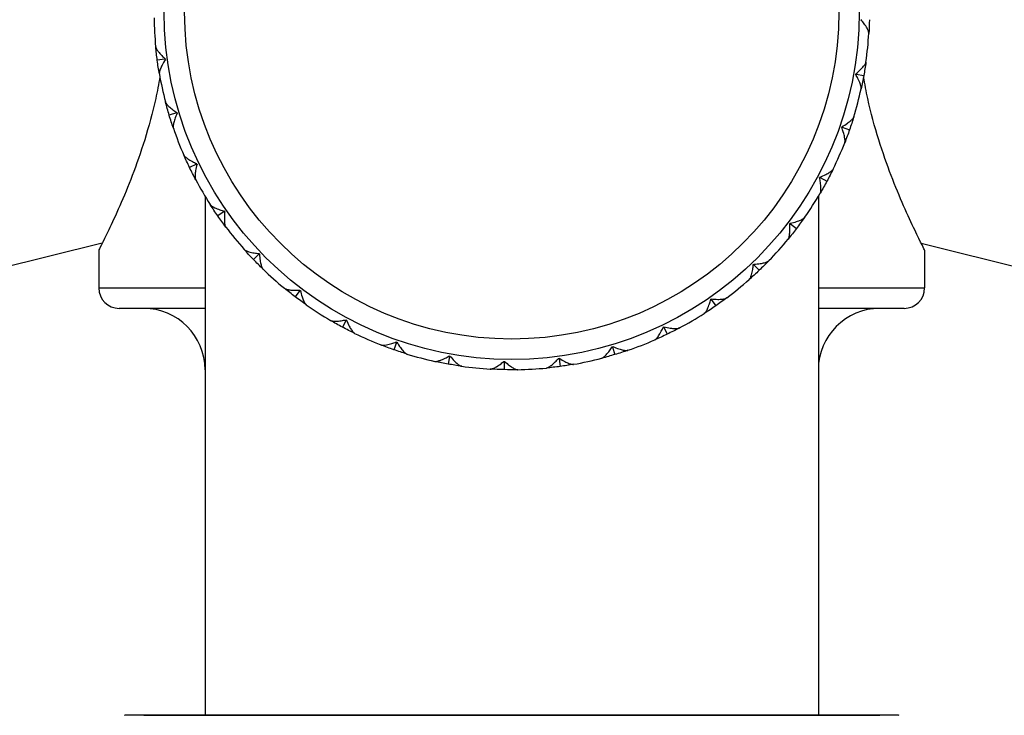
# Model space of a CAD drawing. Units: millimetres. Extents: x 20 to 722, y 20 to 505.
# Drawn here: x 557 to 581, y 209 to 226 of the extents above; entities that cross this region are included whole.
import ezdxf

# ---------------------------------------------------------------- set-up
doc = ezdxf.new("R2010")
doc.units = ezdxf.units.MM
doc.header["$LTSCALE"] = 2.5
for name, color, linetype, lineweight, true_color in [('Dimension (ISO)', 7, 'Continuous', 18, 0x00003f), ('Visible (ISO)', 7, 'Continuous', 25, 0x00003f), ('Visible Narrow (ISO)', 7, 'Continuous', 25, 0x00003f)]:
    doc.layers.add(name, color=color, linetype=linetype, lineweight=lineweight, true_color=true_color)
doc.styles.add('Samuel Heath (ISO)', font='tahoma.ttf')
doc.dimstyles.new('Samuel Heath (ISO)', dxfattribs={"dimscale": 2.5, "dimtxt": 3, "dimasz": 2.5, "dimexe": 1, "dimexo": 1.5, "dimgap": 0.762, "dimtad": 0, "dimtih": 1, "dimtoh": 1, "dimrnd": 1e-08, "dimzin": 0, "dimdsep": 46, "dimtxsty": 'Samuel Heath (ISO)', "dimcen": 0.09, "dimdle": 10, "dimclrd": 256, "dimclre": 256, "dimclrt": 256, "dimazin": 0, "dimtfac": 1, "dimtmove": 0, "dimatfit": 3, "dimfxl": 1, "dimtolj": 1, "dimtzin": 0, "dimlwd": 15, "dimlwe": 15, "dimarcsym": 0})

# ---------------------------------------------------------------- blocks, each defined once
blk = doc.blocks.new('*D6')
at = {"layer": 'Defpoints', "color": 0, "transparency": 16777216}
for p in [(597.447, 264.136), (541.447, 199.453), (597.447, 199.453)]:
    blk.add_point(p, dxfattribs=at)
at = {"layer": 'Dimension (ISO)', "color": 176, "lineweight": 15, "true_color": 0x000080, "transparency": 16777216}
for p, q in [((541.447, 203.203), (541.447, 266.636)), ((597.447, 203.203), (597.447, 266.636)), ((547.697, 264.136), (591.197, 264.136)), ((597.447, 264.136), (632.623, 264.136))]:
    blk.add_line(p, q, dxfattribs=at)
at = {"layer": 'Dimension (ISO)', "color": 176, "true_color": 0x000080, "transparency": 16777216}
for points in [[(547.697, 265.177), (547.697, 263.094), (541.447, 264.136)], [(591.197, 265.177), (591.197, 263.094), (597.447, 264.136)]]:
    blk.add_solid(points, dxfattribs=at)
at = {"layer": 'Dimension (ISO)', "color": 176, "lineweight": 18, "true_color": 0x000080, "transparency": 16777216, "char_height": 7.5, "attachment_point": 2, "style": 'Samuel Heath (ISO)'}
for s, insert in [('\\A1; {\\fAIGDT|b0|i0;\\H7.5000;\\ln}\\fTahoma|b0|i0;\\H7.5000;56.00', (653.074, 277.325)), ('\\A1;[2 3/16]', (653.074, 262.231))]:
    blk.add_mtext(s, dxfattribs=dict(at, insert=insert))

msp = doc.modelspace()

# ---------------------------------------------------------------- linework, layer by layer
at = {"layer": 'Visible (ISO)'}
for p, q in [((560.967, 225.297), (560.778, 225.271)), ((577.87, 224.932), (578.058, 224.898)), ((561.252, 223.984), (561.069, 223.929)), ((577.529, 223.633), (577.709, 223.57)), ((561.739, 222.732), (561.567, 222.65)), ((576.988, 222.404), (577.156, 222.313)), ((561.947, 221.946), (561.947, 209.253)), ((576.947, 221.946), (576.947, 209.253)), ((562.416, 221.572), (562.259, 221.464)), ((576.262, 221.274), (576.414, 221.159)), ((559.434, 220.801), (555.831, 219.903)), ((559.347, 220.63), (559.347, 219.703)), ((579.46, 220.801), (583.064, 219.903)), ((579.547, 220.63), (579.547, 219.703)), ((563.266, 220.533), (563.128, 220.401)), ((575.368, 220.272), (575.5, 220.134)), ((564.268, 219.638), (564.153, 219.487)), ((574.328, 219.422), (574.437, 219.265)), ((561.947, 219.203), (559.847, 219.203)), ((579.047, 219.203), (576.947, 219.203)), ((565.398, 218.912), (565.308, 218.744)), ((573.168, 218.745), (573.251, 218.573)), ((566.628, 218.372), (566.565, 218.191)), ((571.916, 218.258), (571.971, 218.075)), ((567.927, 218.03), (567.893, 217.842)), ((570.604, 217.972), (570.63, 217.783)), ((569.263, 217.896), (569.259, 217.705)), ((578.897, 209.25), (559.997, 209.25)), ((560.447, 209.253), (578.447, 209.253))]:
    msp.add_line(p, q, dxfattribs=at)
msp.add_circle((569.447, 226.453), 8.5, dxfattribs=at)
for centre, radius, start, end in [((569.447, 226.453), 8.75, 180.9603, 185.5701), ((569.447, 226.453), 8.75, 351.9603, 356.5701), ((569.447, 226.453), 8.75, 189.9603, 194.5701), ((569.447, 226.453), 8.75, 342.9603, 347.5701), ((569.447, 226.453), 8.75, 198.9603, 203.5701), ((569.447, 226.453), 8.75, 333.9603, 338.5701), ((569.447, 226.453), 8.75, 207.9603, 212.5701), ((569.447, 226.453), 8.75, 324.9603, 329.5701), ((569.447, 226.453), 8.75, 216.9603, 221.5701), ((569.447, 226.453), 8.75, 315.9603, 320.5701), ((569.447, 226.453), 8.75, 225.9603, 230.5701), ((569.447, 226.453), 8.75, 306.9603, 311.5701), ((559.847, 219.703), 0.5, 180, 270), ((579.047, 219.703), 0.5, 270, 0), ((560.447, 217.703), 1.5, 0, 90), ((569.447, 226.453), 8.75, 234.9603, 239.5701), ((578.447, 217.703), 1.5, 90, 180), ((569.447, 226.453), 8.75, 297.9603, 302.5701), ((569.447, 226.453), 8.75, 243.9603, 248.5701), ((569.447, 226.453), 8.75, 288.9603, 293.5701), ((569.447, 226.453), 8.75, 252.9603, 257.5701), ((569.447, 226.453), 8.75, 279.9603, 284.5701), ((569.447, 226.453), 8.75, 261.9603, 266.5701), ((569.447, 226.453), 8.75, 270.9603, 275.5701), ((559.997, 209.05), 0.2, 90, 96.6956), ((560.447, 209.053), 0.2, 90, 99.5902), ((578.447, 209.053), 0.2, 80.4098, 90), ((578.897, 209.05), 0.2, 83.3044, 90)]:
    msp.add_arc(centre, radius, start, end, dxfattribs=at)
for points in [[(577.995, 226.261), (577.998, 226.264), (578.001, 226.266), (578.005, 226.269)], [(578.195, 226.264), (578.193, 226.153), (578.188, 226.041), (578.182, 225.93)], [(560.778, 225.271), (560.762, 225.381), (560.75, 225.492), (560.739, 225.604)], [(560.829, 224.94), (560.81, 225.05), (560.793, 225.16), (560.778, 225.271)], [(560.975, 225.305), (560.972, 225.302), (560.969, 225.299), (560.967, 225.297)], [(560.967, 225.297), (560.97, 225.294), (560.973, 225.292), (560.977, 225.29)], [(578.111, 225.229), (578.096, 225.119), (578.078, 225.008), (578.058, 224.898)], [(577.86, 224.926), (577.863, 224.928), (577.867, 224.93), (577.87, 224.932)], [(577.87, 224.932), (577.868, 224.935), (577.865, 224.938), (577.863, 224.941)], [(578.058, 224.898), (578.038, 224.788), (578.016, 224.679), (577.992, 224.57)], [(561.069, 223.929), (561.037, 224.036), (561.007, 224.144), (560.979, 224.252)], [(561.259, 223.994), (561.256, 223.991), (561.254, 223.987), (561.252, 223.984)], [(561.252, 223.984), (561.256, 223.983), (561.259, 223.981), (561.263, 223.979)], [(561.172, 223.61), (561.136, 223.716), (561.101, 223.822), (561.069, 223.929)], [(577.813, 223.889), (577.78, 223.782), (577.746, 223.676), (577.709, 223.57)], [(577.518, 223.629), (577.521, 223.63), (577.525, 223.632), (577.529, 223.633)], [(577.529, 223.633), (577.527, 223.637), (577.525, 223.64), (577.523, 223.644)], [(577.709, 223.57), (577.672, 223.465), (577.633, 223.36), (577.592, 223.256)], [(561.567, 222.65), (561.519, 222.75), (561.472, 222.852), (561.427, 222.954)], [(561.719, 222.35), (561.666, 222.449), (561.616, 222.549), (561.567, 222.65)], [(561.744, 222.743), (561.742, 222.74), (561.741, 222.736), (561.739, 222.732)], [(561.739, 222.732), (561.743, 222.731), (561.747, 222.731), (561.751, 222.73)], [(577.309, 222.612), (577.26, 222.511), (577.209, 222.412), (577.156, 222.313)], [(576.976, 222.401), (576.98, 222.402), (576.984, 222.403), (576.988, 222.404)], [(576.988, 222.404), (576.987, 222.407), (576.985, 222.411), (576.984, 222.415)], [(577.156, 222.313), (577.103, 222.215), (577.049, 222.118), (576.992, 222.021)], [(562.259, 221.464), (562.196, 221.555), (562.134, 221.648), (562.073, 221.743)], [(562.419, 221.584), (562.418, 221.58), (562.417, 221.576), (562.416, 221.572)], [(562.416, 221.572), (562.42, 221.572), (562.424, 221.572), (562.428, 221.571)], [(562.456, 221.192), (562.388, 221.281), (562.323, 221.372), (562.259, 221.464)], [(576.611, 221.429), (576.547, 221.338), (576.481, 221.247), (576.414, 221.159)], [(576.414, 221.159), (576.346, 221.07), (576.277, 220.982), (576.206, 220.896)], [(576.25, 221.273), (576.254, 221.274), (576.258, 221.274), (576.262, 221.274)], [(576.262, 221.274), (576.261, 221.278), (576.26, 221.282), (576.259, 221.286)], [(563.128, 220.401), (563.051, 220.481), (562.975, 220.563), (562.901, 220.647)], [(563.365, 220.163), (563.284, 220.241), (563.206, 220.32), (563.128, 220.401)], [(563.267, 220.544), (563.267, 220.54), (563.266, 220.536), (563.266, 220.533)], [(563.266, 220.533), (563.27, 220.533), (563.274, 220.533), (563.278, 220.533)], [(575.737, 220.37), (575.66, 220.29), (575.58, 220.211), (575.5, 220.134)], [(575.5, 220.134), (575.419, 220.057), (575.337, 219.981), (575.253, 219.907)], [(575.356, 220.273), (575.36, 220.273), (575.364, 220.272), (575.368, 220.272)], [(575.368, 220.272), (575.368, 220.276), (575.367, 220.28), (575.367, 220.284)], [(564.153, 219.487), (564.064, 219.554), (563.976, 219.624), (563.89, 219.694)], [(564.268, 219.65), (564.268, 219.646), (564.268, 219.642), (564.268, 219.638)], [(564.268, 219.638), (564.272, 219.639), (564.276, 219.64), (564.28, 219.641)], [(564.424, 219.289), (564.332, 219.353), (564.242, 219.419), (564.153, 219.487)], [(574.316, 219.425), (574.32, 219.424), (574.324, 219.423), (574.328, 219.422)], [(574.328, 219.422), (574.328, 219.426), (574.329, 219.43), (574.329, 219.434)], [(574.708, 219.461), (574.619, 219.394), (574.529, 219.329), (574.437, 219.265)], [(574.437, 219.265), (574.345, 219.201), (574.252, 219.139), (574.158, 219.079)], [(565.308, 218.744), (565.209, 218.797), (565.112, 218.852), (565.016, 218.908)], [(565.396, 218.924), (565.397, 218.92), (565.397, 218.916), (565.398, 218.912)], [(565.398, 218.912), (565.402, 218.914), (565.405, 218.915), (565.409, 218.917)], [(565.606, 218.591), (565.506, 218.64), (565.406, 218.691), (565.308, 218.744)], [(573.157, 218.75), (573.161, 218.748), (573.164, 218.746), (573.168, 218.745)], [(573.168, 218.745), (573.169, 218.749), (573.17, 218.752), (573.171, 218.756)], [(573.55, 218.724), (573.451, 218.672), (573.351, 218.621), (573.251, 218.573)], [(573.251, 218.573), (573.15, 218.524), (573.049, 218.478), (572.946, 218.433)], [(566.565, 218.191), (566.459, 218.228), (566.354, 218.267), (566.25, 218.308)], [(566.883, 218.087), (566.776, 218.12), (566.67, 218.155), (566.565, 218.191)], [(566.623, 218.383), (566.625, 218.379), (566.626, 218.375), (566.628, 218.372)], [(566.628, 218.372), (566.631, 218.374), (566.634, 218.376), (566.638, 218.378)], [(571.906, 218.264), (571.91, 218.262), (571.913, 218.26), (571.916, 218.258)], [(571.916, 218.258), (571.918, 218.261), (571.919, 218.265), (571.921, 218.269)], [(567.921, 218.04), (567.923, 218.037), (567.925, 218.033), (567.927, 218.03)], [(567.927, 218.03), (567.93, 218.033), (567.933, 218.035), (567.936, 218.038)], [(570.595, 217.98), (570.598, 217.978), (570.601, 217.975), (570.604, 217.972)], [(570.604, 217.972), (570.606, 217.976), (570.608, 217.979), (570.61, 217.982)], [(571.971, 218.075), (571.864, 218.043), (571.757, 218.013), (571.649, 217.984)], [(572.29, 218.178), (572.185, 218.141), (572.078, 218.107), (571.971, 218.075)], [(567.893, 217.842), (567.783, 217.862), (567.673, 217.884), (567.564, 217.908)], [(568.224, 217.789), (568.113, 217.805), (568.003, 217.822), (567.893, 217.842)], [(569.259, 217.705), (569.147, 217.707), (569.035, 217.712), (568.924, 217.719)], [(569.255, 217.905), (569.258, 217.902), (569.26, 217.899), (569.263, 217.896)], [(569.594, 217.704), (569.482, 217.702), (569.37, 217.703), (569.259, 217.705)], [(569.263, 217.896), (569.265, 217.899), (569.268, 217.902), (569.271, 217.905)], [(570.63, 217.783), (570.519, 217.768), (570.408, 217.755), (570.297, 217.744)], [(570.961, 217.835), (570.851, 217.816), (570.74, 217.798), (570.63, 217.783)]]:
    msp.add_open_spline(points, degree=3, dxfattribs=at)
for points, knots in [([(578.182, 225.93), (578.182, 225.93), (578.182, 225.93), (578.182, 225.93), (578.182, 225.93), (578.182, 225.93), (578.182, 225.93), (578.182, 225.936), (578.182, 225.941), (578.179, 225.958), (578.176, 225.971), (578.163, 226.006), (578.152, 226.031), (578.119, 226.091), (578.095, 226.129), (578.045, 226.198), (578.021, 226.23), (577.995, 226.261)], [0.00000039, 0.00000039, 0.00000039, 0.00000039, 0.00004696, 0.00004696, 0.00011415, 0.00011415, 0.00028388, 0.00028388, 0.00382415, 0.00382415, 0.01064928, 0.01064928, 0.0215479, 0.0215479, 0.03684585, 0.03684585, 0.04921401, 0.04921401, 0.04921401, 0.04921401]), ([(560.739, 225.604), (560.739, 225.604), (560.739, 225.604), (560.739, 225.603), (560.739, 225.603), (560.739, 225.603), (560.739, 225.603), (560.739, 225.598), (560.741, 225.592), (560.746, 225.576), (560.751, 225.564), (560.769, 225.531), (560.784, 225.508), (560.826, 225.454), (560.856, 225.42), (560.916, 225.359), (560.944, 225.332), (560.975, 225.305)], [0.00000039, 0.00000039, 0.00000039, 0.00000039, 0.00004696, 0.00004696, 0.00011415, 0.00011415, 0.00028388, 0.00028388, 0.00382415, 0.00382415, 0.01064928, 0.01064928, 0.0215479, 0.0215479, 0.03684585, 0.03684585, 0.04921401, 0.04921401, 0.04921401, 0.04921401]), ([(560.977, 225.29), (560.947, 225.244), (560.919, 225.197), (560.879, 225.119), (560.864, 225.086), (560.841, 225.026), (560.833, 224.999), (560.828, 224.964), (560.828, 224.953), (560.829, 224.942), (560.829, 224.941), (560.829, 224.94), (560.829, 224.94), (560.829, 224.94), (560.829, 224.94), (560.829, 224.94), (560.829, 224.94), (560.829, 224.94)], [0, 0, 0, 0, 0.01701609, 0.01701609, 0.02983469, 0.02983469, 0.04206691, 0.04206691, 0.04862099, 0.04862099, 0.04928534, 0.04928534, 0.04940074, 0.04940074, 0.04945194, 0.04945194, 0.04949285, 0.04949285, 0.04949285, 0.04949285]), ([(577.863, 224.941), (577.906, 224.976), (577.946, 225.012), (578.009, 225.074), (578.033, 225.101), (578.073, 225.15), (578.089, 225.174), (578.105, 225.206), (578.109, 225.216), (578.111, 225.227), (578.111, 225.227), (578.111, 225.229), (578.111, 225.229), (578.111, 225.229), (578.111, 225.229), (578.111, 225.229), (578.111, 225.229), (578.111, 225.229)], [0, 0, 0, 0, 0.01701609, 0.01701609, 0.02983469, 0.02983469, 0.04206691, 0.04206691, 0.04862099, 0.04862099, 0.04928534, 0.04928534, 0.04940074, 0.04940074, 0.04945194, 0.04945194, 0.04949285, 0.04949285, 0.04949285, 0.04949285]), ([(577.992, 224.57), (577.992, 224.57), (577.992, 224.57), (577.992, 224.57), (577.992, 224.57), (577.992, 224.57), (577.992, 224.571), (577.993, 224.576), (577.994, 224.581), (577.994, 224.598), (577.993, 224.612), (577.986, 224.648), (577.979, 224.674), (577.956, 224.739), (577.937, 224.781), (577.9, 224.857), (577.88, 224.891), (577.86, 224.926)], [0.00000039, 0.00000039, 0.00000039, 0.00000039, 0.00004696, 0.00004696, 0.00011415, 0.00011415, 0.00028388, 0.00028388, 0.00382415, 0.00382415, 0.01064928, 0.01064928, 0.0215479, 0.0215479, 0.03684585, 0.03684585, 0.04921401, 0.04921401, 0.04921401, 0.04921401]), ([(560.842, 224.867), (560.812, 224.689), (560.778, 224.513), (560.584, 223.629), (560.368, 222.978), (559.964, 221.922), (559.747, 221.445), (559.436, 220.799), (559.347, 220.63), (559.347, 220.63)], [1.9309483, 1.9309483, 1.9309483, 1.9309483, 1.984016, 1.984016, 2.2028285, 2.2028285, 2.4253169, 2.4253169, 2.6478053, 2.6478053, 2.6478053, 2.6478053]), ([(579.547, 220.63), (579.547, 220.63), (579.458, 220.799), (579.148, 221.445), (578.931, 221.922), (578.526, 222.978), (578.31, 223.629), (578.117, 224.513), (578.083, 224.689), (578.053, 224.867)], [2.6478053, 2.6478053, 2.6478053, 2.6478053, 2.8702937, 2.8702937, 3.0927822, 3.0927822, 3.3115946, 3.3115946, 3.3646624, 3.3646624, 3.3646624, 3.3646624]), ([(560.979, 224.252), (560.979, 224.252), (560.979, 224.252), (560.979, 224.252), (560.979, 224.251), (560.979, 224.251), (560.979, 224.251), (560.98, 224.246), (560.982, 224.241), (560.99, 224.225), (560.997, 224.214), (561.02, 224.184), (561.038, 224.165), (561.088, 224.117), (561.123, 224.089), (561.192, 224.038), (561.224, 224.016), (561.259, 223.994)], [0.00000039, 0.00000039, 0.00000039, 0.00000039, 0.00004696, 0.00004696, 0.00011415, 0.00011415, 0.00028388, 0.00028388, 0.00382415, 0.00382415, 0.01064928, 0.01064928, 0.0215479, 0.0215479, 0.03684585, 0.03684585, 0.04921401, 0.04921401, 0.04921401, 0.04921401]), ([(561.263, 223.979), (561.241, 223.929), (561.221, 223.878), (561.193, 223.795), (561.183, 223.76), (561.17, 223.698), (561.167, 223.669), (561.167, 223.634), (561.168, 223.623), (561.171, 223.613), (561.172, 223.612), (561.172, 223.611), (561.172, 223.611), (561.172, 223.61), (561.172, 223.61), (561.172, 223.61), (561.172, 223.61), (561.172, 223.61)], [0, 0, 0, 0, 0.01701609, 0.01701609, 0.02983469, 0.02983469, 0.04206691, 0.04206691, 0.04862099, 0.04862099, 0.04928534, 0.04928534, 0.04940074, 0.04940074, 0.04945194, 0.04945194, 0.04949285, 0.04949285, 0.04949285, 0.04949285]), ([(577.523, 223.644), (577.57, 223.671), (577.616, 223.7), (577.688, 223.752), (577.716, 223.774), (577.763, 223.817), (577.783, 223.838), (577.803, 223.867), (577.809, 223.877), (577.812, 223.886), (577.813, 223.887), (577.813, 223.888), (577.813, 223.888), (577.813, 223.889), (577.813, 223.889), (577.813, 223.889), (577.813, 223.889), (577.813, 223.889)], [0, 0, 0, 0, 0.01701609, 0.01701609, 0.02983469, 0.02983469, 0.04206691, 0.04206691, 0.04862099, 0.04862099, 0.04928534, 0.04928534, 0.04940074, 0.04940074, 0.04945194, 0.04945194, 0.04949285, 0.04949285, 0.04949285, 0.04949285]), ([(577.592, 223.256), (577.592, 223.256), (577.592, 223.256), (577.593, 223.256), (577.593, 223.256), (577.593, 223.257), (577.593, 223.257), (577.595, 223.262), (577.596, 223.267), (577.599, 223.284), (577.6, 223.297), (577.599, 223.335), (577.595, 223.361), (577.583, 223.429), (577.571, 223.473), (577.546, 223.554), (577.532, 223.591), (577.518, 223.629)], [0.00000039, 0.00000039, 0.00000039, 0.00000039, 0.00004696, 0.00004696, 0.00011415, 0.00011415, 0.00028388, 0.00028388, 0.00382415, 0.00382415, 0.01064928, 0.01064928, 0.0215479, 0.0215479, 0.03684585, 0.03684585, 0.04921401, 0.04921401, 0.04921401, 0.04921401]), ([(561.427, 222.954), (561.427, 222.954), (561.427, 222.954), (561.427, 222.954), (561.427, 222.954), (561.428, 222.953), (561.428, 222.953), (561.43, 222.949), (561.433, 222.944), (561.443, 222.93), (561.451, 222.92), (561.479, 222.894), (561.5, 222.878), (561.557, 222.838), (561.596, 222.816), (561.671, 222.776), (561.707, 222.759), (561.744, 222.743)], [0.00000039, 0.00000039, 0.00000039, 0.00000039, 0.00004696, 0.00004696, 0.00011415, 0.00011415, 0.00028388, 0.00028388, 0.00382415, 0.00382415, 0.01064928, 0.01064928, 0.0215479, 0.0215479, 0.03684585, 0.03684585, 0.04921401, 0.04921401, 0.04921401, 0.04921401]), ([(561.751, 222.73), (561.736, 222.676), (561.725, 222.623), (561.711, 222.536), (561.706, 222.5), (561.703, 222.437), (561.704, 222.408), (561.71, 222.373), (561.713, 222.362), (561.717, 222.353), (561.718, 222.352), (561.718, 222.351), (561.718, 222.351), (561.719, 222.351), (561.719, 222.351), (561.719, 222.351), (561.719, 222.351), (561.719, 222.35)], [0, 0, 0, 0, 0.01701609, 0.01701609, 0.02983469, 0.02983469, 0.04206691, 0.04206691, 0.04862099, 0.04862099, 0.04928534, 0.04928534, 0.04940074, 0.04940074, 0.04945194, 0.04945194, 0.04949285, 0.04949285, 0.04949285, 0.04949285]), ([(576.984, 222.415), (577.035, 222.435), (577.085, 222.456), (577.164, 222.496), (577.195, 222.514), (577.248, 222.549), (577.271, 222.566), (577.296, 222.592), (577.303, 222.6), (577.308, 222.609), (577.308, 222.61), (577.309, 222.611), (577.309, 222.611), (577.309, 222.612), (577.309, 222.612), (577.309, 222.612), (577.309, 222.612), (577.309, 222.612)], [0, 0, 0, 0, 0.01701609, 0.01701609, 0.02983469, 0.02983469, 0.04206691, 0.04206691, 0.04862099, 0.04862099, 0.04928534, 0.04928534, 0.04940074, 0.04940074, 0.04945194, 0.04945194, 0.04949285, 0.04949285, 0.04949285, 0.04949285]), ([(576.992, 222.021), (576.992, 222.021), (576.992, 222.021), (576.992, 222.022), (576.992, 222.022), (576.992, 222.022), (576.992, 222.022), (576.995, 222.027), (576.997, 222.032), (577.003, 222.048), (577.006, 222.061), (577.011, 222.098), (577.011, 222.125), (577.01, 222.194), (577.005, 222.239), (576.992, 222.323), (576.985, 222.362), (576.976, 222.401)], [0.00000039, 0.00000039, 0.00000039, 0.00000039, 0.00004696, 0.00004696, 0.00011415, 0.00011415, 0.00028388, 0.00028388, 0.00382415, 0.00382415, 0.01064928, 0.01064928, 0.0215479, 0.0215479, 0.03684585, 0.03684585, 0.04921401, 0.04921401, 0.04921401, 0.04921401]), ([(562.073, 221.743), (562.073, 221.743), (562.073, 221.742), (562.074, 221.742), (562.074, 221.742), (562.074, 221.742), (562.074, 221.742), (562.077, 221.737), (562.08, 221.733), (562.092, 221.721), (562.103, 221.713), (562.133, 221.691), (562.157, 221.678), (562.219, 221.649), (562.261, 221.632), (562.342, 221.605), (562.38, 221.594), (562.419, 221.584)], [0.00000039, 0.00000039, 0.00000039, 0.00000039, 0.00004696, 0.00004696, 0.00011415, 0.00011415, 0.00028388, 0.00028388, 0.00382415, 0.00382415, 0.01064928, 0.01064928, 0.0215479, 0.0215479, 0.03684585, 0.03684585, 0.04921401, 0.04921401, 0.04921401, 0.04921401]), ([(562.428, 221.571), (562.422, 221.516), (562.419, 221.462), (562.419, 221.374), (562.42, 221.338), (562.427, 221.275), (562.432, 221.247), (562.444, 221.213), (562.448, 221.203), (562.454, 221.194), (562.455, 221.193), (562.455, 221.193), (562.455, 221.192), (562.455, 221.192), (562.455, 221.192), (562.456, 221.192), (562.456, 221.192), (562.456, 221.192)], [0, 0, 0, 0, 0.01701609, 0.01701609, 0.02983469, 0.02983469, 0.04206691, 0.04206691, 0.04862099, 0.04862099, 0.04928534, 0.04928534, 0.04940074, 0.04940074, 0.04945194, 0.04945194, 0.04949285, 0.04949285, 0.04949285, 0.04949285]), ([(576.259, 221.286), (576.313, 221.297), (576.366, 221.311), (576.45, 221.338), (576.483, 221.35), (576.542, 221.376), (576.566, 221.39), (576.595, 221.411), (576.603, 221.419), (576.61, 221.427), (576.61, 221.428), (576.611, 221.429), (576.611, 221.429), (576.611, 221.429), (576.611, 221.429), (576.611, 221.429), (576.611, 221.429), (576.611, 221.429)], [0, 0, 0, 0, 0.01701609, 0.01701609, 0.02983469, 0.02983469, 0.04206691, 0.04206691, 0.04862099, 0.04862099, 0.04928534, 0.04928534, 0.04940074, 0.04940074, 0.04945194, 0.04945194, 0.04949285, 0.04949285, 0.04949285, 0.04949285]), ([(576.206, 220.896), (576.206, 220.896), (576.206, 220.896), (576.206, 220.896), (576.206, 220.896), (576.206, 220.896), (576.206, 220.896), (576.21, 220.9), (576.213, 220.905), (576.221, 220.92), (576.225, 220.933), (576.236, 220.969), (576.241, 220.995), (576.25, 221.063), (576.253, 221.108), (576.254, 221.193), (576.252, 221.233), (576.25, 221.273)], [0.00000039, 0.00000039, 0.00000039, 0.00000039, 0.00004696, 0.00004696, 0.00011415, 0.00011415, 0.00028388, 0.00028388, 0.00382415, 0.00382415, 0.01064928, 0.01064928, 0.0215479, 0.0215479, 0.03684585, 0.03684585, 0.04921401, 0.04921401, 0.04921401, 0.04921401]), ([(562.901, 220.647), (562.901, 220.647), (562.901, 220.647), (562.901, 220.647), (562.901, 220.647), (562.902, 220.647), (562.902, 220.646), (562.905, 220.643), (562.909, 220.639), (562.923, 220.628), (562.935, 220.622), (562.968, 220.606), (562.994, 220.597), (563.06, 220.577), (563.104, 220.567), (563.188, 220.553), (563.227, 220.548), (563.267, 220.544)], [0.00000039, 0.00000039, 0.00000039, 0.00000039, 0.00004696, 0.00004696, 0.00011415, 0.00011415, 0.00028388, 0.00028388, 0.00382415, 0.00382415, 0.01064928, 0.01064928, 0.0215479, 0.0215479, 0.03684585, 0.03684585, 0.04921401, 0.04921401, 0.04921401, 0.04921401]), ([(563.278, 220.533), (563.281, 220.478), (563.286, 220.424), (563.3, 220.337), (563.307, 220.302), (563.323, 220.24), (563.333, 220.213), (563.35, 220.182), (563.356, 220.173), (563.363, 220.165), (563.363, 220.164), (563.364, 220.163), (563.364, 220.163), (563.364, 220.163), (563.365, 220.163), (563.365, 220.163), (563.365, 220.163), (563.365, 220.163)], [0, 0, 0, 0, 0.01701609, 0.01701609, 0.02985212, 0.02985212, 0.04210542, 0.04210542, 0.04861843, 0.04861843, 0.04928421, 0.04928421, 0.04940039, 0.04940039, 0.04945166, 0.04945166, 0.04949299, 0.04949299, 0.04949299, 0.04949299]), ([(575.367, 220.284), (575.422, 220.287), (575.476, 220.292), (575.563, 220.305), (575.599, 220.312), (575.66, 220.329), (575.687, 220.339), (575.718, 220.355), (575.728, 220.361), (575.735, 220.368), (575.736, 220.369), (575.737, 220.37), (575.737, 220.37), (575.737, 220.37), (575.737, 220.37), (575.737, 220.37), (575.737, 220.37), (575.737, 220.37)], [0, 0, 0, 0, 0.01701609, 0.01701609, 0.02983469, 0.02983469, 0.04206691, 0.04206691, 0.04862099, 0.04862099, 0.04928534, 0.04928534, 0.04940074, 0.04940074, 0.04945194, 0.04945194, 0.04949285, 0.04949285, 0.04949285, 0.04949285]), ([(575.253, 219.907), (575.253, 219.907), (575.253, 219.907), (575.253, 219.907), (575.254, 219.907), (575.254, 219.907), (575.254, 219.907), (575.258, 219.911), (575.261, 219.915), (575.272, 219.929), (575.278, 219.94), (575.295, 219.974), (575.304, 219.999), (575.323, 220.065), (575.333, 220.11), (575.347, 220.193), (575.352, 220.233), (575.356, 220.273)], [0.00000039, 0.00000039, 0.00000039, 0.00000039, 0.00004696, 0.00004696, 0.00011415, 0.00011415, 0.00028388, 0.00028388, 0.00382415, 0.00382415, 0.01064928, 0.01064928, 0.0215479, 0.0215479, 0.03684585, 0.03684585, 0.04921401, 0.04921401, 0.04921401, 0.04921401]), ([(563.89, 219.694), (563.89, 219.694), (563.89, 219.694), (563.89, 219.694), (563.89, 219.694), (563.89, 219.694), (563.891, 219.694), (563.895, 219.691), (563.899, 219.688), (563.915, 219.68), (563.927, 219.675), (563.963, 219.664), (563.989, 219.659), (564.058, 219.65), (564.103, 219.648), (564.188, 219.647), (564.227, 219.648), (564.268, 219.65)], [0.00000039, 0.00000039, 0.00000039, 0.00000039, 0.00004696, 0.00004696, 0.00011415, 0.00011415, 0.00028388, 0.00028388, 0.00382415, 0.00382415, 0.01064928, 0.01064928, 0.0215479, 0.0215479, 0.03684585, 0.03684585, 0.04921401, 0.04921401, 0.04921401, 0.04921401]), ([(564.28, 219.641), (564.291, 219.587), (564.305, 219.535), (564.332, 219.451), (564.345, 219.417), (564.371, 219.359), (564.384, 219.334), (564.406, 219.305), (564.413, 219.297), (564.421, 219.291), (564.422, 219.29), (564.423, 219.289), (564.423, 219.289), (564.423, 219.289), (564.423, 219.289), (564.423, 219.289), (564.424, 219.289), (564.424, 219.289)], [0, 0, 0, 0, 0.01701609, 0.01701609, 0.02983469, 0.02983469, 0.04206691, 0.04206691, 0.04862099, 0.04862099, 0.04928534, 0.04928534, 0.04940074, 0.04940074, 0.04945194, 0.04945194, 0.04949285, 0.04949285, 0.04949285, 0.04949285]), ([(574.158, 219.079), (574.158, 219.079), (574.158, 219.079), (574.158, 219.079), (574.158, 219.079), (574.158, 219.079), (574.159, 219.08), (574.163, 219.082), (574.167, 219.086), (574.18, 219.098), (574.188, 219.108), (574.209, 219.139), (574.222, 219.163), (574.252, 219.225), (574.268, 219.267), (574.295, 219.348), (574.306, 219.386), (574.316, 219.425)], [0.00000039, 0.00000039, 0.00000039, 0.00000039, 0.00004696, 0.00004696, 0.00011415, 0.00011415, 0.00028388, 0.00028388, 0.00382415, 0.00382415, 0.01064928, 0.01064928, 0.0215479, 0.0215479, 0.03684585, 0.03684585, 0.04921401, 0.04921401, 0.04921401, 0.04921401]), ([(574.329, 219.434), (574.384, 219.428), (574.438, 219.425), (574.526, 219.424), (574.562, 219.426), (574.626, 219.433), (574.653, 219.438), (574.687, 219.449), (574.698, 219.454), (574.706, 219.46), (574.707, 219.46), (574.708, 219.461), (574.708, 219.461), (574.708, 219.461), (574.708, 219.461), (574.708, 219.461), (574.708, 219.461), (574.708, 219.461)], [0, 0, 0, 0, 0.01701609, 0.01701609, 0.02983469, 0.02983469, 0.04206691, 0.04206691, 0.04862099, 0.04862099, 0.04928534, 0.04928534, 0.04940074, 0.04940074, 0.04945194, 0.04945194, 0.04949285, 0.04949285, 0.04949285, 0.04949285]), ([(565.016, 218.908), (565.016, 218.908), (565.016, 218.908), (565.016, 218.908), (565.016, 218.908), (565.016, 218.908), (565.016, 218.908), (565.021, 218.905), (565.026, 218.903), (565.042, 218.897), (565.055, 218.895), (565.092, 218.89), (565.119, 218.889), (565.188, 218.891), (565.233, 218.895), (565.317, 218.908), (565.356, 218.915), (565.396, 218.924)], [0.00000039, 0.00000039, 0.00000039, 0.00000039, 0.00004696, 0.00004696, 0.00011415, 0.00011415, 0.00028388, 0.00028388, 0.00382415, 0.00382415, 0.01064928, 0.01064928, 0.0215479, 0.0215479, 0.03684585, 0.03684585, 0.04921401, 0.04921401, 0.04921401, 0.04921401]), ([(565.409, 218.917), (565.429, 218.865), (565.451, 218.815), (565.49, 218.737), (565.508, 218.705), (565.543, 218.652), (565.56, 218.629), (565.586, 218.604), (565.595, 218.598), (565.604, 218.592), (565.605, 218.592), (565.606, 218.592), (565.606, 218.591), (565.606, 218.591), (565.606, 218.591), (565.606, 218.591), (565.606, 218.591), (565.606, 218.591)], [0, 0, 0, 0, 0.01701609, 0.01701609, 0.02983469, 0.02983469, 0.04206691, 0.04206691, 0.04862099, 0.04862099, 0.04928534, 0.04928534, 0.04940074, 0.04940074, 0.04945194, 0.04945194, 0.04949285, 0.04949285, 0.04949285, 0.04949285]), ([(572.946, 218.433), (572.946, 218.433), (572.946, 218.433), (572.946, 218.433), (572.947, 218.433), (572.947, 218.433), (572.947, 218.433), (572.952, 218.436), (572.957, 218.438), (572.971, 218.448), (572.981, 218.457), (573.006, 218.484), (573.023, 218.505), (573.062, 218.562), (573.085, 218.601), (573.124, 218.677), (573.141, 218.713), (573.157, 218.75)], [0.00000039, 0.00000039, 0.00000039, 0.00000039, 0.00004696, 0.00004696, 0.00011415, 0.00011415, 0.00028388, 0.00028388, 0.00382415, 0.00382415, 0.01064928, 0.01064928, 0.0215479, 0.0215479, 0.03684585, 0.03684585, 0.04921401, 0.04921401, 0.04921401, 0.04921401]), ([(573.171, 218.756), (573.224, 218.742), (573.277, 218.73), (573.364, 218.716), (573.4, 218.712), (573.464, 218.709), (573.492, 218.71), (573.527, 218.716), (573.538, 218.719), (573.547, 218.723), (573.548, 218.724), (573.549, 218.724), (573.549, 218.724), (573.55, 218.724), (573.55, 218.724), (573.55, 218.724), (573.55, 218.724), (573.55, 218.724)], [0, 0, 0, 0, 0.01701609, 0.01701609, 0.02983469, 0.02983469, 0.04206691, 0.04206691, 0.04862099, 0.04862099, 0.04928534, 0.04928534, 0.04940074, 0.04940074, 0.04945194, 0.04945194, 0.04949285, 0.04949285, 0.04949285, 0.04949285]), ([(566.25, 218.308), (566.25, 218.308), (566.251, 218.308), (566.251, 218.308), (566.251, 218.308), (566.251, 218.308), (566.251, 218.308), (566.256, 218.306), (566.262, 218.304), (566.279, 218.301), (566.292, 218.301), (566.329, 218.302), (566.356, 218.305), (566.424, 218.318), (566.467, 218.329), (566.548, 218.355), (566.586, 218.368), (566.623, 218.383)], [0.00000039, 0.00000039, 0.00000039, 0.00000039, 0.00004696, 0.00004696, 0.00011415, 0.00011415, 0.00028388, 0.00028388, 0.00382415, 0.00382415, 0.01064928, 0.01064928, 0.0215479, 0.0215479, 0.03684585, 0.03684585, 0.04921401, 0.04921401, 0.04921401, 0.04921401]), ([(566.638, 218.378), (566.666, 218.33), (566.695, 218.284), (566.746, 218.213), (566.769, 218.184), (566.811, 218.137), (566.832, 218.118), (566.861, 218.097), (566.871, 218.092), (566.881, 218.088), (566.882, 218.088), (566.883, 218.087), (566.883, 218.087), (566.883, 218.087), (566.883, 218.087), (566.883, 218.087), (566.883, 218.087), (566.883, 218.087)], [0, 0, 0, 0, 0.01701609, 0.01701609, 0.02983469, 0.02983469, 0.04206691, 0.04206691, 0.04862099, 0.04862099, 0.04928534, 0.04928534, 0.04940074, 0.04940074, 0.04945194, 0.04945194, 0.04949285, 0.04949285, 0.04949285, 0.04949285]), ([(571.649, 217.984), (571.649, 217.984), (571.649, 217.984), (571.649, 217.984), (571.649, 217.984), (571.649, 217.985), (571.649, 217.985), (571.654, 217.986), (571.66, 217.988), (571.675, 217.996), (571.686, 218.003), (571.716, 218.026), (571.736, 218.044), (571.783, 218.094), (571.812, 218.129), (571.862, 218.197), (571.885, 218.23), (571.906, 218.264)], [0.00000039, 0.00000039, 0.00000039, 0.00000039, 0.00004696, 0.00004696, 0.00011415, 0.00011415, 0.00028388, 0.00028388, 0.00382415, 0.00382415, 0.01064928, 0.01064928, 0.0215479, 0.0215479, 0.03684585, 0.03684585, 0.04921401, 0.04921401, 0.04921401, 0.04921401]), ([(571.921, 218.269), (571.971, 218.246), (572.022, 218.226), (572.105, 218.199), (572.14, 218.189), (572.203, 218.176), (572.231, 218.172), (572.267, 218.173), (572.278, 218.174), (572.288, 218.177), (572.289, 218.177), (572.29, 218.178), (572.29, 218.178), (572.29, 218.178), (572.29, 218.178), (572.29, 218.178), (572.29, 218.178), (572.29, 218.178)], [0, 0, 0, 0, 0.01701609, 0.01701609, 0.02983469, 0.02983469, 0.04206691, 0.04206691, 0.04862099, 0.04862099, 0.04928534, 0.04928534, 0.04940074, 0.04940074, 0.04945194, 0.04945194, 0.04949285, 0.04949285, 0.04949285, 0.04949285]), ([(567.564, 217.908), (567.564, 217.908), (567.564, 217.908), (567.564, 217.908), (567.564, 217.908), (567.565, 217.908), (567.565, 217.908), (567.57, 217.907), (567.575, 217.906), (567.593, 217.906), (567.606, 217.907), (567.643, 217.914), (567.668, 217.922), (567.734, 217.945), (567.775, 217.963), (567.851, 218.001), (567.886, 218.02), (567.921, 218.04)], [0.00000039, 0.00000039, 0.00000039, 0.00000039, 0.00004696, 0.00004696, 0.00011415, 0.00011415, 0.00028388, 0.00028388, 0.00382415, 0.00382415, 0.01064928, 0.01064928, 0.0215479, 0.0215479, 0.03684585, 0.03684585, 0.04921401, 0.04921401, 0.04921401, 0.04921401]), ([(567.936, 218.038), (567.971, 217.995), (568.006, 217.954), (568.068, 217.892), (568.095, 217.867), (568.145, 217.827), (568.168, 217.811), (568.2, 217.795), (568.211, 217.791), (568.221, 217.789), (568.222, 217.789), (568.223, 217.789), (568.223, 217.789), (568.223, 217.789), (568.223, 217.789), (568.223, 217.789), (568.224, 217.789), (568.224, 217.789)], [0, 0, 0, 0, 0.01701609, 0.01701609, 0.02983469, 0.02983469, 0.04206691, 0.04206691, 0.04862099, 0.04862099, 0.04928534, 0.04928534, 0.04940074, 0.04940074, 0.04945194, 0.04945194, 0.04949285, 0.04949285, 0.04949285, 0.04949285]), ([(570.297, 217.744), (570.297, 217.744), (570.297, 217.744), (570.297, 217.744), (570.297, 217.744), (570.297, 217.744), (570.298, 217.744), (570.303, 217.745), (570.308, 217.746), (570.325, 217.751), (570.337, 217.757), (570.37, 217.775), (570.392, 217.789), (570.447, 217.832), (570.48, 217.862), (570.541, 217.921), (570.568, 217.95), (570.595, 217.98)], [0.00000039, 0.00000039, 0.00000039, 0.00000039, 0.00004696, 0.00004696, 0.00011415, 0.00011415, 0.00028388, 0.00028388, 0.00382415, 0.00382415, 0.01064928, 0.01064928, 0.0215479, 0.0215479, 0.03684585, 0.03684585, 0.04921401, 0.04921401, 0.04921401, 0.04921401]), ([(570.61, 217.982), (570.657, 217.952), (570.703, 217.925), (570.782, 217.885), (570.814, 217.87), (570.874, 217.847), (570.901, 217.839), (570.937, 217.834), (570.948, 217.833), (570.958, 217.834), (570.959, 217.835), (570.96, 217.835), (570.96, 217.835), (570.96, 217.835), (570.961, 217.835), (570.961, 217.835), (570.961, 217.835), (570.961, 217.835)], [0, 0, 0, 0, 0.01701609, 0.01701609, 0.02983469, 0.02983469, 0.04206691, 0.04206691, 0.04862099, 0.04862099, 0.04928534, 0.04928534, 0.04940074, 0.04940074, 0.04945194, 0.04945194, 0.04949285, 0.04949285, 0.04949285, 0.04949285]), ([(568.924, 217.719), (568.924, 217.719), (568.924, 217.719), (568.924, 217.719), (568.924, 217.719), (568.925, 217.719), (568.925, 217.719), (568.93, 217.718), (568.935, 217.719), (568.953, 217.721), (568.965, 217.725), (569.001, 217.737), (569.025, 217.748), (569.086, 217.781), (569.124, 217.806), (569.193, 217.855), (569.224, 217.879), (569.255, 217.905)], [0.00000039, 0.00000039, 0.00000039, 0.00000039, 0.00004696, 0.00004696, 0.00011415, 0.00011415, 0.00028388, 0.00028388, 0.00382415, 0.00382415, 0.01064928, 0.01064928, 0.0215479, 0.0215479, 0.03684585, 0.03684585, 0.04921401, 0.04921401, 0.04921401, 0.04921401]), ([(569.271, 217.905), (569.312, 217.868), (569.354, 217.833), (569.425, 217.781), (569.455, 217.761), (569.51, 217.73), (569.536, 217.718), (569.57, 217.707), (569.581, 217.705), (569.591, 217.704), (569.592, 217.704), (569.593, 217.704), (569.593, 217.704), (569.594, 217.704), (569.594, 217.704), (569.594, 217.704), (569.594, 217.704), (569.594, 217.704)], [0, 0, 0, 0, 0.01701609, 0.01701609, 0.02983469, 0.02983469, 0.04206691, 0.04206691, 0.04862099, 0.04862099, 0.04928534, 0.04928534, 0.04940074, 0.04940074, 0.04945194, 0.04945194, 0.04949285, 0.04949285, 0.04949285, 0.04949285])]:
    msp.add_open_spline(points, degree=3, knots=knots, dxfattribs=at)
at = {"layer": 'Visible Narrow (ISO)'}
for p, q in [((559.347, 219.703), (561.947, 219.703)), ((576.947, 219.703), (579.547, 219.703))]:
    msp.add_line(p, q, dxfattribs=at)
msp.add_circle((569.447, 226.453), 8, dxfattribs=at)

# ---------------------------------------------------------------- dimensions: what is measured, and where the dimension line sits
at = {"layer": 'Dimension (ISO)', "color": 176, "lineweight": 18, "true_color": 0x000080}
dim = msp.add_linear_dim(base=(597.447, 264.136), p1=(541.447, 199.453), p2=(597.447, 199.453), angle=180, text=' {\\fAIGDT|b0|i0;\\H7.5000;\\ln}\\fTahoma|b0|i0;\\H7.5000;<>\\X[2 3/16]', dimstyle='Samuel Heath (ISO)', override={"dimgap": 0.762, "dimtih": 0, "dimtoh": 0, "dimdec": 2, "dimpost": '\\X', "dimtol": 0, "dimlim": 0, "dimtp": 0, "dimtm": 0, "dimtdec": 2, "dimtofl": 0, "dimatfit": 2, "dimtvp": -0.25}, dxfattribs=at)
dim.commit()
dim.dimension.update_dxf_attribs({"geometry": '*D6', "text_midpoint": (653.074, 264.136), "dimtype": 160})

doc.saveas('drawing.dxf')
